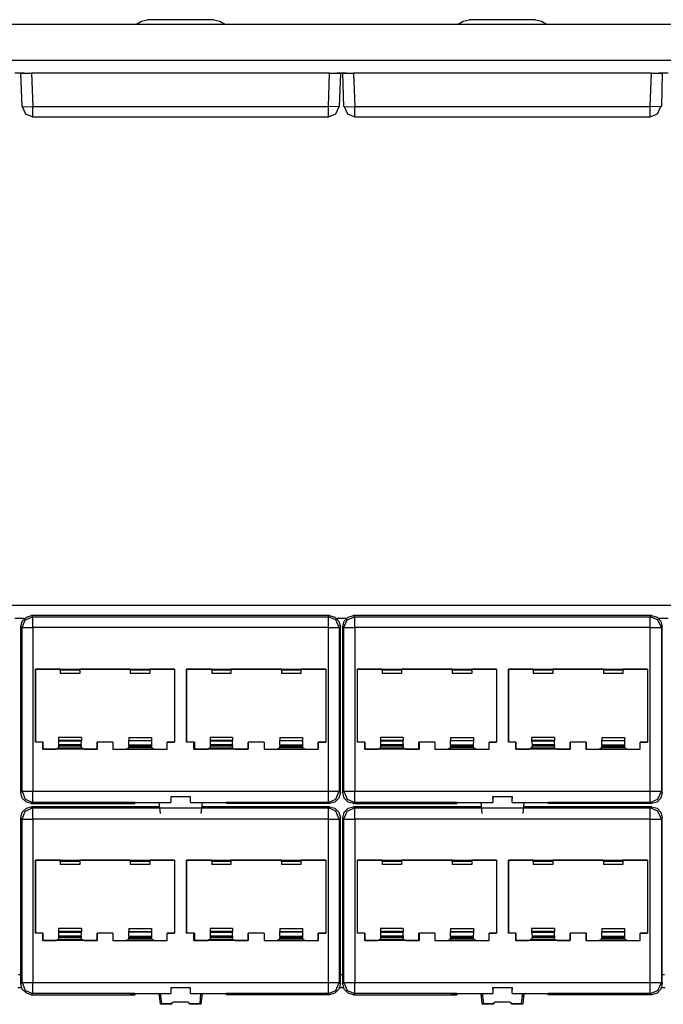
# Model space of a CAD drawing. Extents: x -6.2 to 12.8, y 0.7 to 9.6.
# Drawn here: x 3.3 to 9.1, y 0.7 to 9.6 of the extents above; entities that cross this region are included whole.
import ezdxf

# ---------------------------------------------------------------- set-up
doc = ezdxf.new("R2010")
doc.units = 0
doc.layers.add('7', color=7, linetype='CONTINUOUS')

msp = doc.modelspace()

# ---------------------------------------------------------------- linework, layer by layer
at = {"layer": '7'}
for p, q in [((11.8533, 9.5935), (-5.2766, 9.5935)), ((4.3927, 9.6211), (4.3415, 9.5896)), ((4.4478, 9.6329), (4.3927, 9.6211)), ((5.0502, 9.6368), (4.4478, 9.6368)), ((5.1053, 9.6211), (5.0502, 9.6329)), ((5.1565, 9.5896), (5.1053, 9.6211)), ((7.31, 9.6211), (7.2589, 9.5896)), ((7.3652, 9.6329), (7.31, 9.6211)), ((7.9675, 9.6368), (7.3652, 9.6368)), ((8.0226, 9.6211), (7.9675, 9.6329)), ((8.0738, 9.5896), (8.0226, 9.6211)), ((-5.4931, 9.2707), (12.0699, 9.2707)), ((3.3297, 9.1526), (3.2431, 9.1526)), ((3.31, 8.8494), (3.2982, 9.1526)), ((3.2982, 9.1526), (3.31, 9.1526)), ((3.31, 9.1526), (3.3494, 9.1526)), ((3.3494, 9.1526), (3.3967, 9.1526)), ((6.0974, 9.1526), (3.3967, 9.1526)), ((3.3967, 9.1526), (3.4085, 8.8494)), ((6.0896, 8.8494), (6.0974, 9.1526)), ((6.0974, 9.1526), (6.1486, 9.1526)), ((6.1486, 9.1526), (6.1841, 9.1526)), ((6.251, 9.1526), (6.1644, 9.1526)), ((6.1841, 9.1526), (6.1998, 9.1526)), ((6.1998, 9.1526), (6.188, 8.8494)), ((6.2274, 8.8494), (6.2195, 9.1526)), ((6.2195, 9.1526), (6.2313, 9.1526)), ((6.2313, 9.1526), (6.2667, 9.1526)), ((6.2667, 9.1526), (6.3179, 9.1526)), ((9.0187, 9.1526), (6.3179, 9.1526)), ((6.3179, 9.1526), (6.3297, 8.8494)), ((9.0069, 8.8494), (9.0187, 9.1526)), ((9.0187, 9.1526), (9.0699, 9.1526)), ((9.0699, 9.1526), (9.1053, 9.1526)), ((9.1722, 9.1526), (9.0856, 9.1526)), ((9.1053, 9.1526), (9.1171, 9.1526)), ((9.1171, 9.1526), (9.1093, 8.8494)), ((3.31, 8.8494), (3.3415, 8.7825)), ((3.31, 8.8494), (3.3376, 8.8455)), ((3.3376, 8.8455), (3.4085, 8.8494)), ((3.4085, 8.7785), (3.4085, 8.8494)), ((3.4085, 8.8494), (6.0896, 8.8494)), ((6.0896, 8.7785), (6.0896, 8.8494)), ((6.1565, 8.8455), (6.0896, 8.8494)), ((6.188, 8.8494), (6.1565, 8.8455)), ((6.1565, 8.7825), (6.188, 8.8494)), ((6.2274, 8.8494), (6.2589, 8.8455)), ((6.2313, 8.8494), (6.2628, 8.7825)), ((6.2589, 8.8455), (6.3297, 8.8494)), ((6.3297, 8.7785), (6.3297, 8.8494)), ((6.3297, 8.8494), (9.0069, 8.8494)), ((9.0069, 8.7785), (9.0069, 8.8494)), ((9.0778, 8.8455), (9.0069, 8.8494)), ((9.0738, 8.7825), (9.1053, 8.8494)), ((9.1093, 8.8494), (9.0778, 8.8455)), ((3.3415, 8.7825), (3.4085, 8.7549)), ((3.4085, 8.751), (3.4085, 8.7785)), ((6.0896, 8.7549), (6.1565, 8.7825)), ((6.0896, 8.751), (6.0896, 8.7785)), ((6.2628, 8.7825), (6.3297, 8.7549)), ((6.3297, 8.751), (6.3297, 8.7785)), ((9.0069, 8.7549), (9.0738, 8.7825)), ((9.0069, 8.751), (9.0069, 8.7785)), ((6.0896, 8.751), (3.4085, 8.751)), ((9.0069, 8.751), (6.3297, 8.751)), ((-5.4931, 4.3258), (12.0699, 4.3258)), ((3.3297, 4.2037), (3.2431, 4.2037)), ((3.31, 4.1801), (3.3494, 4.2156)), ((3.3376, 4.1919), (3.4085, 4.2195)), ((3.3494, 4.2156), (3.3967, 4.2313)), ((6.0974, 4.2313), (3.3967, 4.2313)), ((3.3967, 4.2313), (3.4085, 4.2195)), ((3.4085, 4.188), (3.4085, 4.2195)), ((3.4085, 4.2195), (6.0896, 4.2195)), ((6.0896, 4.2195), (6.0974, 4.2313)), ((6.0896, 4.188), (6.0896, 4.2195)), ((6.1565, 4.1919), (6.0896, 4.2195)), ((6.0974, 4.2313), (6.1486, 4.2156)), ((6.1486, 4.2156), (6.1841, 4.1801)), ((6.251, 4.2037), (6.1644, 4.2037)), ((6.2313, 4.1801), (6.2667, 4.2156)), ((6.2589, 4.1919), (6.3297, 4.2195)), ((6.2667, 4.2156), (6.3179, 4.2313)), ((9.0187, 4.2313), (6.3179, 4.2313)), ((6.3179, 4.2313), (6.3297, 4.2195)), ((6.3297, 4.188), (6.3297, 4.2195)), ((6.3297, 4.2195), (9.0069, 4.2195)), ((9.0069, 4.2195), (9.0187, 4.2313)), ((9.0069, 4.188), (9.0069, 4.2195)), ((9.0778, 4.1919), (9.0069, 4.2195)), ((9.0187, 4.2313), (9.0699, 4.2156)), ((9.0699, 4.2156), (9.1053, 4.1801)), ((9.1722, 4.2037), (9.0856, 4.2037)), ((3.2982, 4.1289), (3.31, 4.1801)), ((3.31, 4.1211), (3.2982, 4.1289)), ((3.2982, 2.625), (3.2982, 4.1289)), ((3.31, 4.1211), (3.3376, 4.1919)), ((3.31, 2.6368), (3.31, 4.1211)), ((3.31, 4.1211), (3.3376, 4.1211)), ((3.3376, 4.1211), (3.4085, 4.1211)), ((3.4085, 4.1211), (3.4085, 4.188)), ((6.0896, 4.1211), (3.4085, 4.1211)), ((3.4085, 4.1211), (3.4085, 2.6368)), ((6.0896, 4.1211), (6.0896, 4.188)), ((6.0896, 2.6368), (6.0896, 4.1211)), ((6.0896, 4.1211), (6.1565, 4.1211)), ((6.188, 4.1211), (6.1565, 4.1919)), ((6.1565, 4.1211), (6.188, 4.1211)), ((6.1841, 4.1801), (6.1998, 4.1289)), ((6.1998, 4.1289), (6.188, 4.1211)), ((6.188, 4.1211), (6.188, 2.6368)), ((6.1998, 2.625), (6.1998, 4.1289)), ((6.2195, 4.1289), (6.2313, 4.1801)), ((6.2274, 4.1211), (6.2195, 4.1289)), ((6.2195, 2.625), (6.2195, 4.1289)), ((6.2274, 4.1211), (6.2589, 4.1919)), ((6.2274, 2.6368), (6.2274, 4.1211)), ((6.2274, 4.1211), (6.2589, 4.1211)), ((6.2589, 4.1211), (6.3297, 4.1211)), ((6.3297, 4.1211), (6.3297, 4.188)), ((9.0069, 4.1211), (6.3297, 4.1211)), ((6.3297, 4.1211), (6.3297, 2.6368)), ((9.0069, 4.1211), (9.0069, 4.188)), ((9.0069, 2.6368), (9.0069, 4.1211)), ((9.0069, 4.1211), (9.0778, 4.1211)), ((9.1093, 4.1211), (9.0778, 4.1919)), ((9.0778, 4.1211), (9.1093, 4.1211)), ((9.1053, 4.1801), (9.1171, 4.1289)), ((9.1171, 4.1289), (9.1093, 4.1211)), ((9.1093, 4.1211), (9.1093, 2.6368)), ((9.1171, 2.625), (9.1171, 4.1289)), ((3.6565, 3.7431), (3.4321, 3.7431)), ((3.4321, 3.0817), (3.4321, 3.7431)), ((3.4321, 3.7431), (3.4321, 3.0817)), ((3.4321, 3.7431), (4.6919, 3.7431)), ((3.6565, 3.7431), (3.8337, 3.7431)), ((3.6565, 3.7392), (3.6565, 3.7431)), ((3.6565, 3.7352), (3.6565, 3.7392)), ((3.6565, 3.7352), (3.6565, 3.7037)), ((3.8337, 3.7352), (3.6565, 3.7352)), ((3.8337, 3.7037), (3.6565, 3.7037)), ((3.8337, 3.7431), (3.8337, 3.7392)), ((4.2904, 3.7431), (3.8337, 3.7431)), ((3.8337, 3.7392), (3.8337, 3.7352)), ((3.8337, 3.7352), (3.8337, 3.7037)), ((4.2904, 3.7431), (4.4675, 3.7431)), ((4.2904, 3.7392), (4.2904, 3.7431)), ((4.2904, 3.7352), (4.2904, 3.7392)), ((4.2904, 3.7352), (4.2904, 3.7037)), ((4.4675, 3.7352), (4.2904, 3.7352)), ((4.4675, 3.7037), (4.2904, 3.7037)), ((4.6919, 3.7431), (4.4675, 3.7431)), ((4.4675, 3.7431), (4.4675, 3.7392)), ((4.4675, 3.7392), (4.4675, 3.7352)), ((4.4675, 3.7352), (4.4675, 3.7037)), ((4.6919, 3.7431), (4.6919, 3.0817)), ((4.6919, 3.7431), (4.6919, 3.0817)), ((4.8022, 3.0817), (4.8022, 3.7431)), ((4.8022, 3.7431), (4.8022, 3.0817)), ((4.8022, 3.7431), (6.0659, 3.7431)), ((5.0305, 3.7431), (4.8022, 3.7431)), ((5.0305, 3.7431), (5.2037, 3.7431)), ((5.0305, 3.7392), (5.0305, 3.7431)), ((5.0305, 3.7352), (5.0305, 3.7392)), ((5.0305, 3.7352), (5.0305, 3.7037)), ((5.2037, 3.7352), (5.0305, 3.7352)), ((5.2037, 3.7037), (5.0305, 3.7037)), ((5.2037, 3.7431), (5.2037, 3.7392)), ((5.6644, 3.7431), (5.2037, 3.7431)), ((5.2037, 3.7392), (5.2037, 3.7352)), ((5.2037, 3.7352), (5.2037, 3.7037)), ((5.6644, 3.7431), (5.8376, 3.7431)), ((5.6644, 3.7392), (5.6644, 3.7431)), ((5.6644, 3.7352), (5.6644, 3.7392)), ((5.6644, 3.7352), (5.6644, 3.7037)), ((5.8376, 3.7352), (5.6644, 3.7352)), ((5.8376, 3.7037), (5.6644, 3.7037)), ((6.0659, 3.7431), (5.8376, 3.7431)), ((5.8376, 3.7431), (5.8376, 3.7392)), ((5.8376, 3.7392), (5.8376, 3.7352)), ((5.8376, 3.7352), (5.8376, 3.7037)), ((6.0659, 3.7431), (6.0659, 3.0817)), ((6.0659, 3.7431), (6.0659, 3.0817)), ((6.3494, 3.7431), (6.3494, 3.0817)), ((6.3494, 3.7431), (6.3533, 3.7431)), ((6.3494, 3.7431), (7.6132, 3.7431)), ((6.3533, 3.0817), (6.3533, 3.7431)), ((6.5778, 3.7431), (6.3533, 3.7431)), ((6.5778, 3.7431), (6.751, 3.7431)), ((6.5778, 3.7392), (6.5778, 3.7431)), ((6.5778, 3.7352), (6.5778, 3.7392)), ((6.5778, 3.7352), (6.5778, 3.7037)), ((6.751, 3.7352), (6.5778, 3.7352)), ((6.751, 3.7037), (6.5778, 3.7037)), ((6.751, 3.7431), (6.751, 3.7392)), ((7.2116, 3.7431), (6.751, 3.7431)), ((6.751, 3.7392), (6.751, 3.7352)), ((6.751, 3.7352), (6.751, 3.7037)), ((7.2116, 3.7431), (7.3888, 3.7431)), ((7.2116, 3.7392), (7.2116, 3.7431)), ((7.2116, 3.7352), (7.2116, 3.7392)), ((7.2116, 3.7352), (7.2116, 3.7037)), ((7.3888, 3.7352), (7.2116, 3.7352)), ((7.3888, 3.7037), (7.2116, 3.7037)), ((7.6132, 3.7431), (7.3888, 3.7431)), ((7.3888, 3.7431), (7.3888, 3.7392)), ((7.3888, 3.7392), (7.3888, 3.7352)), ((7.3888, 3.7352), (7.3888, 3.7037)), ((7.6132, 3.7431), (7.6132, 3.0817)), ((7.6132, 3.7431), (7.6132, 3.0817)), ((7.7234, 3.0817), (7.7234, 3.7431)), ((7.7234, 3.7431), (7.7234, 3.0817)), ((7.7234, 3.7431), (8.9833, 3.7431)), ((7.9478, 3.7431), (7.7234, 3.7431)), ((7.9478, 3.7431), (8.125, 3.7431)), ((7.9478, 3.7392), (7.9478, 3.7431)), ((7.9478, 3.7352), (7.9478, 3.7392)), ((7.9478, 3.7352), (7.9478, 3.7037)), ((8.125, 3.7352), (7.9478, 3.7352)), ((8.125, 3.7037), (7.9478, 3.7037)), ((8.125, 3.7431), (8.125, 3.7392)), ((8.5856, 3.7431), (8.125, 3.7431)), ((8.125, 3.7392), (8.125, 3.7352)), ((8.125, 3.7352), (8.125, 3.7037)), ((8.5856, 3.7431), (8.7589, 3.7431)), ((8.5856, 3.7392), (8.5856, 3.7431)), ((8.5856, 3.7352), (8.5856, 3.7392)), ((8.5856, 3.7352), (8.5856, 3.7037)), ((8.7589, 3.7352), (8.5856, 3.7352)), ((8.7589, 3.7037), (8.5856, 3.7037)), ((8.9833, 3.7431), (8.7589, 3.7431)), ((8.7589, 3.7431), (8.7589, 3.7392)), ((8.7589, 3.7392), (8.7589, 3.7352)), ((8.7589, 3.7352), (8.7589, 3.7037)), ((8.9833, 3.7431), (8.9833, 3.0817)), ((8.9833, 3.7431), (8.9833, 3.0817)), ((3.499, 3.0817), (3.4321, 3.0817)), ((3.499, 3.0817), (3.4321, 3.0817)), ((3.499, 3.0187), (3.499, 3.0817)), ((3.499, 3.0817), (3.499, 3.0187)), ((3.6407, 3.125), (3.6407, 3.0974)), ((3.8494, 3.125), (3.6407, 3.125)), ((3.6407, 3.0974), (3.6407, 3.0935)), ((3.8494, 3.0974), (3.6407, 3.0974)), ((3.6407, 3.0935), (3.6407, 3.0581)), ((3.6407, 3.0935), (3.8494, 3.0935)), ((3.6407, 3.0581), (3.6407, 3.0463)), ((3.8455, 3.0581), (3.6407, 3.0581)), ((3.6407, 3.0463), (3.6407, 3.0305)), ((3.8455, 3.0463), (3.6407, 3.0463)), ((3.8455, 3.0581), (3.8494, 3.0935)), ((3.8455, 3.0581), (3.8455, 3.0463)), ((3.8494, 3.0305), (3.8455, 3.0463)), ((3.8494, 3.125), (3.8494, 3.0974)), ((3.8494, 3.0935), (3.8494, 3.0974)), ((3.9911, 3.0187), (3.9911, 3.0817)), ((4.1329, 3.0817), (3.9911, 3.0817)), ((4.1329, 3.0817), (3.9911, 3.0817)), ((3.9911, 3.0817), (3.9911, 3.0187)), ((4.1329, 3.0817), (4.1329, 3.0187)), ((4.1329, 3.0817), (4.1329, 3.0187)), ((4.2785, 3.125), (4.2785, 3.0974)), ((4.2785, 3.125), (4.4833, 3.125)), ((4.2785, 3.0974), (4.4833, 3.0974)), ((4.2785, 3.0935), (4.2785, 3.0974)), ((4.4833, 3.0935), (4.2785, 3.0935)), ((4.2785, 3.0581), (4.2785, 3.0935)), ((4.2785, 3.0581), (4.2785, 3.0463)), ((4.2785, 3.0581), (4.4833, 3.0581)), ((4.2785, 3.0305), (4.2785, 3.0463)), ((4.2785, 3.0463), (4.4833, 3.0463)), ((4.4833, 3.125), (4.4833, 3.0974)), ((4.4833, 3.0974), (4.4833, 3.0935)), ((4.4833, 3.0935), (4.4833, 3.0581)), ((4.4833, 3.0581), (4.4833, 3.0463)), ((4.4833, 3.0463), (4.4833, 3.0305)), ((4.625, 3.0187), (4.625, 3.0817)), ((4.6919, 3.0817), (4.625, 3.0817)), ((4.625, 3.0817), (4.6919, 3.0817)), ((4.625, 3.0187), (4.625, 3.0817)), ((4.873, 3.0817), (4.8022, 3.0817)), ((4.8691, 3.0817), (4.8022, 3.0817)), ((4.8691, 3.0817), (4.873, 3.0817)), ((4.8691, 3.0187), (4.8691, 3.0817)), ((4.873, 3.0817), (4.873, 3.0187)), ((5.0148, 3.125), (5.0148, 3.0974)), ((5.2195, 3.125), (5.0148, 3.125)), ((5.0148, 3.0974), (5.0148, 3.0935)), ((5.2195, 3.0974), (5.0148, 3.0974)), ((5.0148, 3.0935), (5.0148, 3.0581)), ((5.0148, 3.0935), (5.2195, 3.0935)), ((5.0148, 3.0581), (5.0148, 3.0463)), ((5.2195, 3.0581), (5.0148, 3.0581)), ((5.0148, 3.0463), (5.0148, 3.0305)), ((5.2195, 3.0463), (5.0148, 3.0463)), ((5.2195, 3.125), (5.2195, 3.0974)), ((5.2195, 3.0935), (5.2195, 3.0974)), ((5.2195, 3.0581), (5.2195, 3.0935)), ((5.2195, 3.0581), (5.2195, 3.0463)), ((5.2195, 3.0305), (5.2195, 3.0463)), ((5.3612, 3.0187), (5.3612, 3.0817)), ((5.5069, 3.0817), (5.3612, 3.0817)), ((5.5069, 3.0817), (5.3612, 3.0817)), ((5.3612, 3.0817), (5.3612, 3.0187)), ((5.5069, 3.0817), (5.5069, 3.0187)), ((5.5069, 3.0817), (5.5069, 3.0187)), ((5.6486, 3.125), (5.6486, 3.0974)), ((5.6486, 3.125), (5.8533, 3.125)), ((5.6486, 3.0974), (5.8533, 3.0974)), ((5.6486, 3.0935), (5.6486, 3.0974)), ((5.8533, 3.0935), (5.6486, 3.0935)), ((5.6486, 3.0581), (5.6486, 3.0935)), ((5.6486, 3.0581), (5.6486, 3.0463)), ((5.6486, 3.0581), (5.8533, 3.0581)), ((5.6486, 3.0305), (5.6486, 3.0463)), ((5.6486, 3.0463), (5.8533, 3.0463)), ((5.8533, 3.125), (5.8533, 3.0974)), ((5.8533, 3.0974), (5.8533, 3.0935)), ((5.8533, 3.0935), (5.8533, 3.0581)), ((5.8533, 3.0581), (5.8533, 3.0463)), ((5.8533, 3.0463), (5.8533, 3.0305)), ((5.9951, 3.0187), (5.9951, 3.0817)), ((6.0659, 3.0817), (5.9951, 3.0817)), ((5.999, 3.0817), (5.9951, 3.0817)), ((5.999, 3.0817), (6.0659, 3.0817)), ((5.999, 3.0187), (5.999, 3.0817)), ((6.3533, 3.0817), (6.3494, 3.0817)), ((6.4203, 3.0817), (6.3494, 3.0817)), ((6.4203, 3.0817), (6.3533, 3.0817)), ((6.4203, 3.0187), (6.4203, 3.0817)), ((6.4203, 3.0817), (6.4203, 3.0187)), ((6.562, 3.125), (6.562, 3.0974)), ((6.7667, 3.125), (6.562, 3.125)), ((6.562, 3.0974), (6.562, 3.0935)), ((6.7667, 3.0974), (6.562, 3.0974)), ((6.562, 3.0935), (6.562, 3.0581)), ((6.562, 3.0935), (6.7667, 3.0935)), ((6.562, 3.0581), (6.562, 3.0463)), ((6.7667, 3.0581), (6.562, 3.0581)), ((6.562, 3.0463), (6.562, 3.0305)), ((6.7667, 3.0463), (6.562, 3.0463)), ((6.7667, 3.125), (6.7667, 3.0974)), ((6.7667, 3.0935), (6.7667, 3.0974)), ((6.7667, 3.0581), (6.7667, 3.0935)), ((6.7667, 3.0581), (6.7667, 3.0463)), ((6.7667, 3.0305), (6.7667, 3.0463)), ((6.9085, 3.0187), (6.9085, 3.0817)), ((7.0541, 3.0817), (6.9085, 3.0817)), ((6.9124, 3.0817), (6.9085, 3.0817)), ((7.0541, 3.0817), (6.9124, 3.0817)), ((6.9124, 3.0817), (6.9124, 3.0187)), ((7.0541, 3.0817), (7.0541, 3.0187)), ((7.0541, 3.0817), (7.0541, 3.0187)), ((7.1959, 3.125), (7.1959, 3.0974)), ((7.1959, 3.125), (7.4045, 3.125)), ((7.1959, 3.0974), (7.4045, 3.0974)), ((7.1959, 3.0935), (7.1959, 3.0974)), ((7.4045, 3.0935), (7.1959, 3.0935)), ((7.1959, 3.0581), (7.1959, 3.0935)), ((7.1959, 3.0581), (7.1959, 3.0463)), ((7.1959, 3.0581), (7.4006, 3.0581)), ((7.1959, 3.0305), (7.1959, 3.0463)), ((7.1959, 3.0463), (7.4006, 3.0463)), ((7.4045, 3.0935), (7.4006, 3.0581)), ((7.4006, 3.0581), (7.4006, 3.0463)), ((7.4006, 3.0463), (7.4045, 3.0305)), ((7.4045, 3.125), (7.4045, 3.0974)), ((7.4045, 3.0974), (7.4045, 3.0935)), ((7.5463, 3.0187), (7.5463, 3.0817)), ((7.6132, 3.0817), (7.5463, 3.0817)), ((7.5463, 3.0817), (7.6132, 3.0817)), ((7.5463, 3.0187), (7.5463, 3.0817)), ((7.7904, 3.0817), (7.7234, 3.0817)), ((7.7904, 3.0817), (7.7234, 3.0817)), ((7.7904, 3.0817), (7.7904, 3.0187)), ((7.7904, 3.0187), (7.7904, 3.0817)), ((7.9321, 3.125), (7.9321, 3.0974)), ((8.1407, 3.125), (7.9321, 3.125)), ((7.9321, 3.0974), (7.9321, 3.0935)), ((8.1407, 3.0974), (7.9321, 3.0974)), ((7.9321, 3.0935), (7.936, 3.0581)), ((7.9321, 3.0935), (8.1407, 3.0935)), ((7.936, 3.0463), (7.9321, 3.0305)), ((7.936, 3.0581), (7.936, 3.0463)), ((8.1407, 3.0581), (7.936, 3.0581)), ((8.1407, 3.0463), (7.936, 3.0463)), ((8.1407, 3.125), (8.1407, 3.0974)), ((8.1407, 3.0935), (8.1407, 3.0974)), ((8.1407, 3.0581), (8.1407, 3.0935)), ((8.1407, 3.0581), (8.1407, 3.0463)), ((8.1407, 3.0305), (8.1407, 3.0463)), ((8.2825, 3.0187), (8.2825, 3.0817)), ((8.4281, 3.0817), (8.2825, 3.0817)), ((8.4242, 3.0817), (8.2825, 3.0817)), ((8.2825, 3.0817), (8.2825, 3.0187)), ((8.4242, 3.0817), (8.4242, 3.0187)), ((8.4242, 3.0817), (8.4281, 3.0817)), ((8.4281, 3.0817), (8.4281, 3.0187)), ((8.5699, 3.125), (8.5699, 3.0974)), ((8.5699, 3.125), (8.7746, 3.125)), ((8.5699, 3.0974), (8.7746, 3.0974)), ((8.5699, 3.0935), (8.5699, 3.0974)), ((8.7746, 3.0935), (8.5699, 3.0935)), ((8.5699, 3.0581), (8.5699, 3.0935)), ((8.5699, 3.0581), (8.5699, 3.0463)), ((8.5699, 3.0581), (8.7746, 3.0581)), ((8.5699, 3.0305), (8.5699, 3.0463)), ((8.5699, 3.0463), (8.7746, 3.0463)), ((8.7746, 3.125), (8.7746, 3.0974)), ((8.7746, 3.0974), (8.7746, 3.0935)), ((8.7746, 3.0935), (8.7746, 3.0581)), ((8.7746, 3.0581), (8.7746, 3.0463)), ((8.7746, 3.0463), (8.7746, 3.0305)), ((8.9163, 3.0187), (8.9163, 3.0817)), ((8.9833, 3.0817), (8.9163, 3.0817)), ((8.9163, 3.0817), (8.9833, 3.0817)), ((8.9163, 3.0187), (8.9163, 3.0817)), ((3.9911, 3.0187), (3.499, 3.0187)), ((3.499, 3.0187), (3.6171, 3.0187)), ((3.6407, 3.0305), (3.6171, 3.0187)), ((3.6407, 3.0305), (3.8494, 3.0305)), ((3.873, 3.0187), (3.8494, 3.0305)), ((3.873, 3.0187), (3.9911, 3.0187)), ((4.1329, 3.0187), (4.251, 3.0187)), ((4.1329, 3.0187), (4.625, 3.0187)), ((4.251, 3.0187), (4.2785, 3.0305)), ((4.4833, 3.0305), (4.2785, 3.0305)), ((4.5069, 3.0187), (4.4833, 3.0305)), ((4.5069, 3.0187), (4.625, 3.0187)), ((4.8691, 3.0187), (4.873, 3.0187)), ((5.3612, 3.0187), (4.8691, 3.0187)), ((4.873, 3.0187), (4.9911, 3.0187)), ((5.0148, 3.0305), (4.9911, 3.0187)), ((5.0148, 3.0305), (5.2195, 3.0305)), ((5.2195, 3.0305), (5.2431, 3.0187)), ((5.2431, 3.0187), (5.3612, 3.0187)), ((5.5069, 3.0187), (5.999, 3.0187)), ((5.5069, 3.0187), (5.625, 3.0187)), ((5.6486, 3.0305), (5.625, 3.0187)), ((5.8533, 3.0305), (5.6486, 3.0305)), ((5.877, 3.0187), (5.8533, 3.0305)), ((5.877, 3.0187), (5.9951, 3.0187)), ((5.999, 3.0187), (5.9951, 3.0187)), ((6.9124, 3.0187), (6.4203, 3.0187)), ((6.4203, 3.0187), (6.5384, 3.0187)), ((6.562, 3.0305), (6.5384, 3.0187)), ((6.562, 3.0305), (6.7667, 3.0305)), ((6.7904, 3.0187), (6.7667, 3.0305)), ((6.7904, 3.0187), (6.9085, 3.0187)), ((6.9085, 3.0187), (6.9124, 3.0187)), ((7.0541, 3.0187), (7.1722, 3.0187)), ((7.0541, 3.0187), (7.5463, 3.0187)), ((7.1722, 3.0187), (7.1959, 3.0305)), ((7.4045, 3.0305), (7.1959, 3.0305)), ((7.4281, 3.0187), (7.4045, 3.0305)), ((7.4281, 3.0187), (7.5463, 3.0187)), ((7.7904, 3.0187), (7.9085, 3.0187)), ((8.2825, 3.0187), (7.7904, 3.0187)), ((7.9321, 3.0305), (7.9085, 3.0187)), ((7.9321, 3.0305), (8.1407, 3.0305)), ((8.1407, 3.0305), (8.1644, 3.0187)), ((8.1644, 3.0187), (8.2825, 3.0187)), ((8.4281, 3.0187), (8.4242, 3.0187)), ((8.4242, 3.0187), (8.9163, 3.0187)), ((8.4281, 3.0187), (8.5463, 3.0187)), ((8.5699, 3.0305), (8.5463, 3.0187)), ((8.7746, 3.0305), (8.5699, 3.0305)), ((8.7982, 3.0187), (8.7746, 3.0305)), ((8.7982, 3.0187), (8.9163, 3.0187)), ((3.2982, 2.625), (3.31, 2.6368)), ((3.31, 2.5738), (3.2982, 2.625)), ((3.31, 2.6368), (3.3376, 2.5659)), ((3.31, 2.6368), (3.3376, 2.6368)), ((3.3376, 2.6368), (3.4085, 2.6368)), ((3.4085, 2.6368), (6.0896, 2.6368)), ((3.4085, 2.5659), (3.4085, 2.6368)), ((6.0896, 2.5659), (6.0896, 2.6368)), ((6.0896, 2.6368), (6.1565, 2.6368)), ((6.1565, 2.5659), (6.188, 2.6368)), ((6.1565, 2.6368), (6.188, 2.6368)), ((6.1998, 2.625), (6.1841, 2.5738)), ((6.188, 2.6368), (6.1998, 2.625)), ((6.2195, 2.625), (6.2274, 2.6368)), ((6.2313, 2.5738), (6.2195, 2.625)), ((6.2274, 2.6368), (6.2589, 2.5659)), ((6.2274, 2.6368), (6.2589, 2.6368)), ((6.2589, 2.6368), (6.3297, 2.6368)), ((6.3297, 2.6368), (9.0069, 2.6368)), ((6.3297, 2.5659), (6.3297, 2.6368)), ((9.0069, 2.5659), (9.0069, 2.6368)), ((9.0069, 2.6368), (9.0778, 2.6368)), ((9.0778, 2.5659), (9.1093, 2.6368)), ((9.0778, 2.6368), (9.1093, 2.6368)), ((9.1171, 2.625), (9.1053, 2.5738)), ((9.1093, 2.6368), (9.1171, 2.625)), ((3.3494, 2.5384), (3.31, 2.5738)), ((3.3376, 2.5659), (3.4085, 2.5344)), ((3.3967, 2.5266), (3.3494, 2.5384)), ((3.4085, 2.5344), (3.3967, 2.5266)), ((3.3967, 2.5266), (4.3337, 2.5266)), ((3.4085, 2.5344), (3.4085, 2.5659)), ((4.2864, 2.5344), (3.4085, 2.5344)), ((4.3337, 2.5344), (4.2864, 2.5344)), ((4.2864, 2.5344), (4.3337, 2.5344)), ((4.3337, 2.5344), (4.6604, 2.5344)), ((4.3337, 2.5344), (4.3337, 2.5266)), ((4.5659, 2.436), (4.5541, 2.5344)), ((4.8376, 2.5856), (4.6604, 2.5856)), ((4.6604, 2.5856), (4.6604, 2.5502)), ((4.8376, 2.5856), (4.6604, 2.5856)), ((4.6604, 2.5856), (4.6604, 2.5344)), ((4.6604, 2.5502), (4.6604, 2.5344)), ((4.8376, 2.5502), (4.8376, 2.5856)), ((4.8376, 2.5344), (4.8376, 2.5856)), ((4.8376, 2.5344), (4.8376, 2.5502)), ((4.8376, 2.5344), (5.1604, 2.5344)), ((4.9439, 2.5344), (4.9321, 2.436)), ((5.2116, 2.5344), (5.1604, 2.5344)), ((5.1644, 2.5266), (5.1604, 2.5344)), ((5.1604, 2.5344), (5.2116, 2.5344)), ((6.0974, 2.5266), (5.1644, 2.5266)), ((6.0896, 2.5344), (5.2116, 2.5344)), ((6.0896, 2.5344), (6.1565, 2.5659)), ((6.0896, 2.5344), (6.0896, 2.5659)), ((6.0974, 2.5266), (6.0896, 2.5344)), ((6.1486, 2.5384), (6.0974, 2.5266)), ((6.1841, 2.5738), (6.1486, 2.5384)), ((6.2667, 2.5384), (6.2313, 2.5738)), ((6.2589, 2.5659), (6.3297, 2.5344)), ((6.3179, 2.5266), (6.2667, 2.5384)), ((6.3297, 2.5344), (6.3179, 2.5266)), ((6.3179, 2.5266), (7.2549, 2.5266)), ((6.3297, 2.5344), (6.3297, 2.5659)), ((7.2077, 2.5344), (6.3297, 2.5344)), ((7.2549, 2.5344), (7.2037, 2.5344)), ((7.2077, 2.5344), (7.2037, 2.5344)), ((7.2037, 2.5344), (7.2549, 2.5344)), ((7.2549, 2.5344), (7.5817, 2.5344)), ((7.2549, 2.5344), (7.2549, 2.5266)), ((7.4833, 2.436), (7.4754, 2.5344)), ((7.7589, 2.5856), (7.5778, 2.5856)), ((7.5817, 2.5856), (7.5778, 2.5856)), ((7.5778, 2.5856), (7.5817, 2.5502)), ((7.5817, 2.5856), (7.5817, 2.5344)), ((7.7549, 2.5856), (7.5817, 2.5856)), ((7.5817, 2.5502), (7.5817, 2.5344)), ((7.7549, 2.5856), (7.7589, 2.5856)), ((7.7549, 2.5502), (7.7589, 2.5856)), ((7.7549, 2.5344), (7.7549, 2.5856)), ((7.7549, 2.5344), (7.7549, 2.5502)), ((7.7549, 2.5344), (8.0817, 2.5344)), ((7.8612, 2.5344), (7.8533, 2.436)), ((8.1289, 2.5344), (8.0817, 2.5344)), ((8.0817, 2.5266), (8.0817, 2.5344)), ((8.0817, 2.5344), (8.1289, 2.5344)), ((9.0187, 2.5266), (8.0817, 2.5266)), ((9.0069, 2.5344), (8.1289, 2.5344)), ((9.0069, 2.5344), (9.0778, 2.5659)), ((9.0069, 2.5344), (9.0069, 2.5659)), ((9.0187, 2.5266), (9.0069, 2.5344)), ((9.0699, 2.5384), (9.0187, 2.5266)), ((9.1053, 2.5738), (9.0699, 2.5384)), ((3.2982, 2.3967), (3.31, 2.4478)), ((3.31, 2.4478), (3.3494, 2.4833)), ((3.31, 2.3848), (3.3376, 2.4557)), ((3.3376, 2.4557), (3.4085, 2.4872)), ((3.3494, 2.4833), (3.3967, 2.4951)), ((4.5581, 2.4951), (3.3967, 2.4951)), ((3.3967, 2.4951), (3.4085, 2.4872)), ((3.4085, 2.4557), (3.4085, 2.4872)), ((3.4085, 2.4872), (6.0896, 2.4872)), ((3.4085, 2.3848), (3.4085, 2.4557)), ((6.0974, 2.4951), (4.94, 2.4951)), ((6.0896, 2.4872), (6.0974, 2.4951)), ((6.0896, 2.4557), (6.0896, 2.4872)), ((6.1565, 2.4557), (6.0896, 2.4872)), ((6.0896, 2.3848), (6.0896, 2.4557)), ((6.0974, 2.4951), (6.1486, 2.4833)), ((6.1486, 2.4833), (6.1841, 2.4478)), ((6.188, 2.3848), (6.1565, 2.4557)), ((6.1841, 2.4478), (6.1998, 2.3967)), ((6.2195, 2.3967), (6.2313, 2.4478)), ((6.2274, 2.3848), (6.2589, 2.4557)), ((6.2313, 2.4478), (6.2667, 2.4833)), ((6.2589, 2.4557), (6.3297, 2.4872)), ((6.2667, 2.4833), (6.3179, 2.4951)), ((7.4793, 2.4951), (6.3179, 2.4951)), ((6.3179, 2.4951), (6.3297, 2.4872)), ((6.3297, 2.4557), (6.3297, 2.4872)), ((6.3297, 2.4872), (9.0069, 2.4872)), ((6.3297, 2.3848), (6.3297, 2.4557)), ((9.0187, 2.4951), (7.8573, 2.4951)), ((9.0069, 2.4872), (9.0187, 2.4951)), ((9.0069, 2.4557), (9.0069, 2.4872)), ((9.0778, 2.4557), (9.0069, 2.4872)), ((9.0069, 2.3848), (9.0069, 2.4557)), ((9.0187, 2.4951), (9.0699, 2.4833)), ((9.0699, 2.4833), (9.1053, 2.4478)), ((9.1093, 2.3848), (9.0778, 2.4557)), ((9.1053, 2.4478), (9.1171, 2.3967)), ((3.31, 2.3848), (3.2982, 2.3967)), ((3.2982, 0.8927), (3.2982, 2.3967)), ((3.31, 0.9006), (3.31, 2.3848)), ((3.31, 2.3848), (3.3376, 2.3848)), ((3.3376, 2.3848), (3.4085, 2.3848)), ((6.0896, 2.3848), (3.4085, 2.3848)), ((3.4085, 2.3848), (3.4085, 0.9006)), ((6.0896, 0.9006), (6.0896, 2.3848)), ((6.0896, 2.3848), (6.1565, 2.3848)), ((6.1565, 2.3848), (6.188, 2.3848)), ((6.1998, 2.3967), (6.188, 2.3848)), ((6.188, 2.3848), (6.188, 0.9006)), ((6.1998, 0.8927), (6.1998, 2.3967)), ((6.2274, 2.3848), (6.2195, 2.3967)), ((6.2195, 0.8927), (6.2195, 2.3967)), ((6.2274, 0.9006), (6.2274, 2.3848)), ((6.2274, 2.3848), (6.2589, 2.3848)), ((6.2589, 2.3848), (6.3297, 2.3848)), ((9.0069, 2.3848), (6.3297, 2.3848)), ((6.3297, 2.3848), (6.3297, 0.9006)), ((9.0069, 0.9006), (9.0069, 2.3848)), ((9.0069, 2.3848), (9.0778, 2.3848)), ((9.0778, 2.3848), (9.1093, 2.3848)), ((9.1171, 2.3967), (9.1093, 2.3848)), ((9.1093, 2.3848), (9.1093, 0.9006)), ((9.1171, 0.8927), (9.1171, 2.3967)), ((3.4321, 1.3494), (3.4321, 2.0108)), ((3.4321, 2.0108), (3.4321, 1.3494)), ((3.4321, 2.0108), (4.6919, 2.0108)), ((3.6565, 2.0108), (3.4321, 2.0108)), ((3.6565, 2.0108), (3.8337, 2.0108)), ((3.6565, 2.0069), (3.6565, 2.0108)), ((3.6565, 1.999), (3.6565, 2.0069)), ((3.6565, 1.999), (3.6565, 1.9715)), ((3.8337, 1.999), (3.6565, 1.999)), ((3.8337, 1.9715), (3.6565, 1.9715)), ((3.8337, 2.0108), (3.8337, 2.0069)), ((4.2904, 2.0108), (3.8337, 2.0108)), ((3.8337, 2.0069), (3.8337, 1.999)), ((3.8337, 1.999), (3.8337, 1.9715)), ((4.2904, 2.0108), (4.4675, 2.0108)), ((4.2904, 2.0069), (4.2904, 2.0108)), ((4.2904, 1.999), (4.2904, 2.0069)), ((4.2904, 1.999), (4.2904, 1.9715)), ((4.4675, 1.999), (4.2904, 1.999)), ((4.4675, 1.9715), (4.2904, 1.9715)), ((4.6919, 2.0108), (4.4675, 2.0108)), ((4.4675, 2.0108), (4.4675, 2.0069)), ((4.4675, 2.0069), (4.4675, 1.999)), ((4.4675, 1.999), (4.4675, 1.9715)), ((4.6919, 2.0108), (4.6919, 1.3494)), ((4.6919, 2.0108), (4.6919, 1.3494)), ((4.8022, 1.3494), (4.8022, 2.0108)), ((4.8022, 2.0108), (4.8022, 1.3494)), ((4.8022, 2.0108), (6.0659, 2.0108)), ((5.0305, 2.0108), (4.8022, 2.0108)), ((5.0305, 2.0108), (5.2037, 2.0108)), ((5.0305, 2.0069), (5.0305, 2.0108)), ((5.0305, 1.999), (5.0305, 2.0069)), ((5.0305, 1.999), (5.0305, 1.9715)), ((5.2037, 1.999), (5.0305, 1.999)), ((5.2037, 1.9715), (5.0305, 1.9715)), ((5.2037, 2.0108), (5.2037, 2.0069)), ((5.6644, 2.0108), (5.2037, 2.0108)), ((5.2037, 2.0069), (5.2037, 1.999)), ((5.2037, 1.999), (5.2037, 1.9715)), ((5.6644, 2.0108), (5.8376, 2.0108)), ((5.6644, 2.0069), (5.6644, 2.0108)), ((5.6644, 1.999), (5.6644, 2.0069)), ((5.6644, 1.999), (5.6644, 1.9715)), ((5.8376, 1.999), (5.6644, 1.999)), ((5.8376, 1.9715), (5.6644, 1.9715)), ((6.0659, 2.0108), (5.8376, 2.0108)), ((5.8376, 2.0108), (5.8376, 2.0069)), ((5.8376, 2.0069), (5.8376, 1.999)), ((5.8376, 1.999), (5.8376, 1.9715)), ((6.0659, 2.0108), (6.0659, 1.3494)), ((6.0659, 2.0108), (6.0659, 1.3494)), ((6.3494, 2.0108), (6.3494, 1.3494)), ((6.3494, 2.0108), (6.3533, 2.0108)), ((6.3494, 2.0108), (7.6132, 2.0108)), ((6.3533, 1.3494), (6.3533, 2.0108)), ((6.5778, 2.0108), (6.3533, 2.0108)), ((6.5778, 2.0108), (6.751, 2.0108)), ((6.5778, 2.0069), (6.5778, 2.0108)), ((6.5778, 1.999), (6.5778, 2.0069)), ((6.5778, 1.999), (6.5778, 1.9715)), ((6.751, 1.999), (6.5778, 1.999)), ((6.751, 1.9715), (6.5778, 1.9715)), ((6.751, 2.0108), (6.751, 2.0069)), ((7.2116, 2.0108), (6.751, 2.0108)), ((6.751, 2.0069), (6.751, 1.999)), ((6.751, 1.999), (6.751, 1.9715)), ((7.2116, 2.0108), (7.3888, 2.0108)), ((7.2116, 2.0069), (7.2116, 2.0108)), ((7.2116, 1.999), (7.2116, 2.0069)), ((7.2116, 1.999), (7.2116, 1.9715)), ((7.3888, 1.999), (7.2116, 1.999)), ((7.3888, 1.9715), (7.2116, 1.9715)), ((7.6132, 2.0108), (7.3888, 2.0108)), ((7.3888, 2.0108), (7.3888, 2.0069)), ((7.3888, 2.0069), (7.3888, 1.999)), ((7.3888, 1.999), (7.3888, 1.9715)), ((7.6132, 2.0108), (7.6132, 1.3494)), ((7.6132, 2.0108), (7.6132, 1.3494)), ((7.7234, 1.3494), (7.7234, 2.0108)), ((7.7234, 2.0108), (7.7234, 1.3494)), ((7.7234, 2.0108), (8.9833, 2.0108)), ((7.9478, 2.0108), (7.7234, 2.0108)), ((7.9478, 2.0108), (8.125, 2.0108)), ((7.9478, 2.0069), (7.9478, 2.0108)), ((7.9478, 1.999), (7.9478, 2.0069)), ((7.9478, 1.999), (7.9478, 1.9715)), ((8.125, 1.999), (7.9478, 1.999)), ((8.125, 1.9715), (7.9478, 1.9715)), ((8.125, 2.0108), (8.125, 2.0069)), ((8.5856, 2.0108), (8.125, 2.0108)), ((8.125, 2.0069), (8.125, 1.999)), ((8.125, 1.999), (8.125, 1.9715)), ((8.5856, 2.0108), (8.7589, 2.0108)), ((8.5856, 2.0069), (8.5856, 2.0108)), ((8.5856, 1.999), (8.5856, 2.0069)), ((8.5856, 1.999), (8.5856, 1.9715)), ((8.7589, 1.999), (8.5856, 1.999)), ((8.7589, 1.9715), (8.5856, 1.9715)), ((8.9833, 2.0108), (8.7589, 2.0108)), ((8.7589, 2.0108), (8.7589, 2.0069)), ((8.7589, 2.0069), (8.7589, 1.999)), ((8.7589, 1.999), (8.7589, 1.9715)), ((8.9833, 2.0108), (8.9833, 1.3494)), ((8.9833, 2.0108), (8.9833, 1.3494)), ((3.499, 1.3494), (3.4321, 1.3494)), ((3.499, 1.3494), (3.4321, 1.3494)), ((3.499, 1.2825), (3.499, 1.3494)), ((3.499, 1.3494), (3.499, 1.2825)), ((3.6407, 1.3927), (3.6407, 1.3652)), ((3.8494, 1.3927), (3.6407, 1.3927)), ((3.6407, 1.3652), (3.6407, 1.3573)), ((3.8494, 1.3652), (3.6407, 1.3652)), ((3.6407, 1.3573), (3.6407, 1.3219)), ((3.6407, 1.3573), (3.8494, 1.3573)), ((3.8455, 1.3219), (3.8494, 1.3573)), ((3.8494, 1.3927), (3.8494, 1.3652)), ((3.8494, 1.3573), (3.8494, 1.3652)), ((3.9911, 1.2825), (3.9911, 1.3494)), ((4.1329, 1.3494), (3.9911, 1.3494)), ((4.1329, 1.3494), (3.9911, 1.3494)), ((3.9911, 1.3494), (3.9911, 1.2825)), ((4.1329, 1.3494), (4.1329, 1.2825)), ((4.1329, 1.3494), (4.1329, 1.2825)), ((4.2785, 1.3927), (4.2785, 1.3652)), ((4.2785, 1.3927), (4.4833, 1.3927)), ((4.2785, 1.3652), (4.4833, 1.3652)), ((4.2785, 1.3573), (4.2785, 1.3652)), ((4.4833, 1.3573), (4.2785, 1.3573)), ((4.2785, 1.3219), (4.2785, 1.3573)), ((4.4833, 1.3927), (4.4833, 1.3652)), ((4.4833, 1.3652), (4.4833, 1.3573)), ((4.4833, 1.3573), (4.4833, 1.3219)), ((4.625, 1.2825), (4.625, 1.3494)), ((4.6919, 1.3494), (4.625, 1.3494)), ((4.625, 1.3494), (4.6919, 1.3494)), ((4.625, 1.2825), (4.625, 1.3494)), ((4.873, 1.3494), (4.8022, 1.3494)), ((4.8691, 1.3494), (4.8022, 1.3494)), ((4.8691, 1.3494), (4.873, 1.3494)), ((4.8691, 1.2825), (4.8691, 1.3494)), ((4.873, 1.3494), (4.873, 1.2825)), ((5.0148, 1.3927), (5.0148, 1.3652)), ((5.2195, 1.3927), (5.0148, 1.3927)), ((5.0148, 1.3652), (5.0148, 1.3573)), ((5.2195, 1.3652), (5.0148, 1.3652)), ((5.0148, 1.3573), (5.0148, 1.3219)), ((5.0148, 1.3573), (5.2195, 1.3573)), ((5.2195, 1.3927), (5.2195, 1.3652)), ((5.2195, 1.3573), (5.2195, 1.3652)), ((5.2195, 1.3219), (5.2195, 1.3573)), ((5.3612, 1.2825), (5.3612, 1.3494)), ((5.5069, 1.3494), (5.3612, 1.3494)), ((5.5069, 1.3494), (5.3612, 1.3494)), ((5.3612, 1.3494), (5.3612, 1.2825)), ((5.5069, 1.3494), (5.5069, 1.2825)), ((5.5069, 1.3494), (5.5069, 1.2825)), ((5.6486, 1.3927), (5.6486, 1.3652)), ((5.6486, 1.3927), (5.8533, 1.3927)), ((5.6486, 1.3652), (5.8533, 1.3652)), ((5.6486, 1.3573), (5.6486, 1.3652)), ((5.8533, 1.3573), (5.6486, 1.3573)), ((5.6486, 1.3219), (5.6486, 1.3573)), ((5.8533, 1.3927), (5.8533, 1.3652)), ((5.8533, 1.3652), (5.8533, 1.3573)), ((5.8533, 1.3573), (5.8533, 1.3219)), ((5.9951, 1.2825), (5.9951, 1.3494)), ((6.0659, 1.3494), (5.9951, 1.3494)), ((5.999, 1.3494), (5.9951, 1.3494)), ((5.999, 1.3494), (6.0659, 1.3494)), ((5.999, 1.2825), (5.999, 1.3494)), ((6.3533, 1.3494), (6.3494, 1.3494)), ((6.4203, 1.3494), (6.3494, 1.3494)), ((6.4203, 1.3494), (6.3533, 1.3494)), ((6.4203, 1.2825), (6.4203, 1.3494)), ((6.4203, 1.3494), (6.4203, 1.2825)), ((6.562, 1.3927), (6.562, 1.3652)), ((6.7667, 1.3927), (6.562, 1.3927)), ((6.562, 1.3652), (6.562, 1.3573)), ((6.7667, 1.3652), (6.562, 1.3652)), ((6.562, 1.3573), (6.562, 1.3219)), ((6.562, 1.3573), (6.7667, 1.3573)), ((6.7667, 1.3927), (6.7667, 1.3652)), ((6.7667, 1.3573), (6.7667, 1.3652)), ((6.7667, 1.3219), (6.7667, 1.3573)), ((6.9085, 1.2825), (6.9085, 1.3494)), ((7.0541, 1.3494), (6.9085, 1.3494)), ((6.9124, 1.3494), (6.9085, 1.3494)), ((7.0541, 1.3494), (6.9124, 1.3494)), ((6.9124, 1.3494), (6.9124, 1.2825)), ((7.0541, 1.3494), (7.0541, 1.2825)), ((7.0541, 1.3494), (7.0541, 1.2825)), ((7.1959, 1.3927), (7.1959, 1.3652)), ((7.1959, 1.3927), (7.4045, 1.3927)), ((7.1959, 1.3652), (7.4045, 1.3652)), ((7.1959, 1.3573), (7.1959, 1.3652)), ((7.4045, 1.3573), (7.1959, 1.3573)), ((7.1959, 1.3219), (7.1959, 1.3573)), ((7.4045, 1.3573), (7.4006, 1.3219)), ((7.4045, 1.3927), (7.4045, 1.3652)), ((7.4045, 1.3652), (7.4045, 1.3573)), ((7.5463, 1.2825), (7.5463, 1.3494)), ((7.6132, 1.3494), (7.5463, 1.3494)), ((7.5463, 1.3494), (7.6132, 1.3494)), ((7.5463, 1.2825), (7.5463, 1.3494)), ((7.7904, 1.3494), (7.7234, 1.3494)), ((7.7904, 1.3494), (7.7234, 1.3494)), ((7.7904, 1.3494), (7.7904, 1.2825)), ((7.7904, 1.2825), (7.7904, 1.3494)), ((7.9321, 1.3927), (7.9321, 1.3652)), ((8.1407, 1.3927), (7.9321, 1.3927)), ((7.9321, 1.3652), (7.9321, 1.3573)), ((8.1407, 1.3652), (7.9321, 1.3652)), ((7.9321, 1.3573), (7.936, 1.3219)), ((7.9321, 1.3573), (8.1407, 1.3573)), ((8.1407, 1.3927), (8.1407, 1.3652)), ((8.1407, 1.3573), (8.1407, 1.3652)), ((8.1407, 1.3219), (8.1407, 1.3573)), ((8.2825, 1.2825), (8.2825, 1.3494)), ((8.4281, 1.3494), (8.2825, 1.3494)), ((8.4242, 1.3494), (8.2825, 1.3494)), ((8.2825, 1.3494), (8.2825, 1.2825)), ((8.4242, 1.3494), (8.4242, 1.2825)), ((8.4242, 1.3494), (8.4281, 1.3494)), ((8.4281, 1.3494), (8.4281, 1.2825)), ((8.5699, 1.3927), (8.5699, 1.3652)), ((8.5699, 1.3927), (8.7746, 1.3927)), ((8.5699, 1.3652), (8.7746, 1.3652)), ((8.5699, 1.3573), (8.5699, 1.3652)), ((8.7746, 1.3573), (8.5699, 1.3573)), ((8.5699, 1.3219), (8.5699, 1.3573)), ((8.7746, 1.3927), (8.7746, 1.3652)), ((8.7746, 1.3652), (8.7746, 1.3573)), ((8.7746, 1.3573), (8.7746, 1.3219)), ((8.9163, 1.2825), (8.9163, 1.3494)), ((8.9833, 1.3494), (8.9163, 1.3494)), ((8.9163, 1.3494), (8.9833, 1.3494)), ((8.9163, 1.2825), (8.9163, 1.3494)), ((3.9911, 1.2825), (3.499, 1.2825)), ((3.499, 1.2825), (3.6171, 1.2825)), ((3.6407, 1.2943), (3.6171, 1.2825)), ((3.6407, 1.3219), (3.6407, 1.31)), ((3.8455, 1.3219), (3.6407, 1.3219)), ((3.6407, 1.31), (3.6407, 1.2943)), ((3.8455, 1.31), (3.6407, 1.31)), ((3.6407, 1.2943), (3.8494, 1.2943)), ((3.8455, 1.3219), (3.8455, 1.31)), ((3.8494, 1.2943), (3.8455, 1.31)), ((3.873, 1.2825), (3.8494, 1.2943)), ((3.873, 1.2825), (3.9911, 1.2825)), ((4.1329, 1.2825), (4.251, 1.2825)), ((4.1329, 1.2825), (4.625, 1.2825)), ((4.251, 1.2825), (4.2785, 1.2943)), ((4.2785, 1.3219), (4.2785, 1.31)), ((4.2785, 1.3219), (4.4833, 1.3219)), ((4.2785, 1.2943), (4.2785, 1.31)), ((4.2785, 1.31), (4.4833, 1.31)), ((4.4833, 1.2943), (4.2785, 1.2943)), ((4.4833, 1.3219), (4.4833, 1.31)), ((4.4833, 1.31), (4.4833, 1.2943)), ((4.5069, 1.2825), (4.4833, 1.2943)), ((4.5069, 1.2825), (4.625, 1.2825)), ((4.8691, 1.2825), (4.873, 1.2825)), ((5.3612, 1.2825), (4.8691, 1.2825)), ((4.873, 1.2825), (4.9911, 1.2825)), ((5.0148, 1.2943), (4.9911, 1.2825)), ((5.0148, 1.3219), (5.0148, 1.31)), ((5.2195, 1.3219), (5.0148, 1.3219)), ((5.0148, 1.31), (5.0148, 1.2943)), ((5.2195, 1.31), (5.0148, 1.31)), ((5.0148, 1.2943), (5.2195, 1.2943)), ((5.2195, 1.3219), (5.2195, 1.31)), ((5.2195, 1.2943), (5.2195, 1.31)), ((5.2195, 1.2943), (5.2431, 1.2825)), ((5.2431, 1.2825), (5.3612, 1.2825)), ((5.5069, 1.2825), (5.999, 1.2825)), ((5.5069, 1.2825), (5.625, 1.2825)), ((5.6486, 1.2943), (5.625, 1.2825)), ((5.6486, 1.3219), (5.6486, 1.31)), ((5.6486, 1.3219), (5.8533, 1.3219)), ((5.6486, 1.2943), (5.6486, 1.31)), ((5.6486, 1.31), (5.8533, 1.31)), ((5.8533, 1.2943), (5.6486, 1.2943)), ((5.8533, 1.3219), (5.8533, 1.31)), ((5.8533, 1.31), (5.8533, 1.2943)), ((5.877, 1.2825), (5.8533, 1.2943)), ((5.877, 1.2825), (5.9951, 1.2825)), ((5.999, 1.2825), (5.9951, 1.2825)), ((6.9124, 1.2825), (6.4203, 1.2825)), ((6.4203, 1.2825), (6.5384, 1.2825)), ((6.562, 1.2943), (6.5384, 1.2825)), ((6.562, 1.3219), (6.562, 1.31)), ((6.7667, 1.3219), (6.562, 1.3219)), ((6.562, 1.31), (6.562, 1.2943)), ((6.7667, 1.31), (6.562, 1.31)), ((6.562, 1.2943), (6.7667, 1.2943)), ((6.7667, 1.3219), (6.7667, 1.31)), ((6.7667, 1.2943), (6.7667, 1.31)), ((6.7904, 1.2825), (6.7667, 1.2943)), ((6.7904, 1.2825), (6.9085, 1.2825)), ((6.9085, 1.2825), (6.9124, 1.2825)), ((7.0541, 1.2825), (7.1722, 1.2825)), ((7.0541, 1.2825), (7.5463, 1.2825)), ((7.1722, 1.2825), (7.1959, 1.2943)), ((7.1959, 1.3219), (7.1959, 1.31)), ((7.1959, 1.3219), (7.4006, 1.3219)), ((7.1959, 1.2943), (7.1959, 1.31)), ((7.1959, 1.31), (7.4006, 1.31)), ((7.4045, 1.2943), (7.1959, 1.2943)), ((7.4006, 1.3219), (7.4006, 1.31)), ((7.4006, 1.31), (7.4045, 1.2943)), ((7.4281, 1.2825), (7.4045, 1.2943)), ((7.4281, 1.2825), (7.5463, 1.2825)), ((7.7904, 1.2825), (7.9085, 1.2825)), ((8.2825, 1.2825), (7.7904, 1.2825)), ((7.9321, 1.2943), (7.9085, 1.2825)), ((7.936, 1.31), (7.9321, 1.2943)), ((7.9321, 1.2943), (8.1407, 1.2943)), ((7.936, 1.3219), (7.936, 1.31)), ((8.1407, 1.3219), (7.936, 1.3219)), ((8.1407, 1.31), (7.936, 1.31)), ((8.1407, 1.3219), (8.1407, 1.31)), ((8.1407, 1.2943), (8.1407, 1.31)), ((8.1407, 1.2943), (8.1644, 1.2825)), ((8.1644, 1.2825), (8.2825, 1.2825)), ((8.4281, 1.2825), (8.4242, 1.2825)), ((8.4242, 1.2825), (8.9163, 1.2825)), ((8.4281, 1.2825), (8.5463, 1.2825)), ((8.5699, 1.2943), (8.5463, 1.2825)), ((8.5699, 1.3219), (8.5699, 1.31)), ((8.5699, 1.3219), (8.7746, 1.3219)), ((8.5699, 1.2943), (8.5699, 1.31)), ((8.5699, 1.31), (8.7746, 1.31)), ((8.7746, 1.2943), (8.5699, 1.2943)), ((8.7746, 1.3219), (8.7746, 1.31)), ((8.7746, 1.31), (8.7746, 1.2943)), ((8.7982, 1.2825), (8.7746, 1.2943)), ((8.7982, 1.2825), (8.9163, 1.2825)), ((3.2785, 0.9754), (3.2982, 0.9754)), ((3.2982, 0.8927), (3.31, 0.9006)), ((3.31, 0.9006), (3.3376, 0.8297)), ((3.31, 0.9006), (3.3376, 0.9006)), ((3.3376, 0.9006), (3.4085, 0.9006)), ((3.4085, 0.9006), (6.0896, 0.9006)), ((3.4085, 0.8337), (3.4085, 0.9006)), ((6.0896, 0.8337), (6.0896, 0.9006)), ((6.0896, 0.9006), (6.1565, 0.9006)), ((6.1565, 0.8297), (6.188, 0.9006)), ((6.1565, 0.9006), (6.188, 0.9006)), ((6.188, 0.9006), (6.1998, 0.8927)), ((6.1998, 0.9754), (6.2195, 0.9754)), ((6.2195, 0.8927), (6.2274, 0.9006)), ((6.2274, 0.9006), (6.2589, 0.8297)), ((6.2274, 0.9006), (6.2589, 0.9006)), ((6.2589, 0.9006), (6.3297, 0.9006)), ((6.3297, 0.9006), (9.0069, 0.9006)), ((6.3297, 0.8337), (6.3297, 0.9006)), ((9.0069, 0.9006), (9.0778, 0.9006)), ((9.0069, 0.8337), (9.0069, 0.9006)), ((9.0778, 0.9006), (9.1093, 0.9006)), ((9.0778, 0.8297), (9.1093, 0.9006)), ((9.1093, 0.9006), (9.1171, 0.8927)), ((9.1171, 0.9754), (9.1368, 0.9754)), ((3.3061, 0.8533), (3.2707, 0.8533)), ((3.31, 0.8415), (3.2982, 0.8927)), ((3.3494, 0.8061), (3.31, 0.8415)), ((3.3376, 0.8297), (3.4085, 0.8022)), ((3.3967, 0.7904), (3.3494, 0.8061)), ((3.4085, 0.8022), (3.4085, 0.8337)), ((4.8376, 0.8533), (4.6604, 0.8533)), ((4.6604, 0.8533), (4.6604, 0.8179)), ((4.8376, 0.8533), (4.6604, 0.8533)), ((4.6604, 0.8533), (4.6604, 0.8022)), ((4.6604, 0.8179), (4.6604, 0.8022)), ((4.8376, 0.8179), (4.8376, 0.8533)), ((4.8376, 0.8022), (4.8376, 0.8533)), ((4.8376, 0.8022), (4.8376, 0.8179)), ((6.0896, 0.8022), (6.0896, 0.8337)), ((6.0896, 0.8022), (6.1565, 0.8297)), ((6.1486, 0.8061), (6.0974, 0.7904)), ((6.1841, 0.8415), (6.1486, 0.8061)), ((6.1998, 0.8927), (6.1841, 0.8415)), ((6.2234, 0.8533), (6.1919, 0.8533)), ((6.2313, 0.8415), (6.2195, 0.8927)), ((6.2667, 0.8061), (6.2313, 0.8415)), ((6.2589, 0.8297), (6.3297, 0.8022)), ((6.3179, 0.7904), (6.2667, 0.8061)), ((6.3297, 0.8022), (6.3297, 0.8337)), ((7.7589, 0.8533), (7.5778, 0.8533)), ((7.5817, 0.8533), (7.5778, 0.8533)), ((7.5778, 0.8533), (7.5817, 0.8179)), ((7.7549, 0.8533), (7.5817, 0.8533)), ((7.5817, 0.8533), (7.5817, 0.8022)), ((7.5817, 0.8179), (7.5817, 0.8022)), ((7.7549, 0.8533), (7.7589, 0.8533)), ((7.7549, 0.8179), (7.7589, 0.8533)), ((7.7549, 0.8022), (7.7549, 0.8533)), ((7.7549, 0.8022), (7.7549, 0.8179)), ((9.0069, 0.8022), (9.0069, 0.8337)), ((9.0069, 0.8022), (9.0778, 0.8297)), ((9.0699, 0.8061), (9.0187, 0.7904)), ((9.1053, 0.8415), (9.0699, 0.8061)), ((9.1171, 0.8927), (9.1053, 0.8415)), ((9.1447, 0.8533), (9.1132, 0.8533)), ((3.4085, 0.8022), (3.3967, 0.7904)), ((3.3967, 0.7904), (4.3337, 0.7904)), ((4.2864, 0.8022), (3.4085, 0.8022)), ((4.3337, 0.8022), (4.2864, 0.8022)), ((4.2864, 0.8022), (4.3337, 0.8022)), ((4.3337, 0.8022), (4.6604, 0.8022)), ((4.3337, 0.8022), (4.3337, 0.7904)), ((4.5659, 0.7037), (4.5541, 0.8022)), ((4.562, 0.8022), (4.5738, 0.7116)), ((4.6722, 0.7195), (4.6841, 0.7274)), ((4.6722, 0.7116), (4.6722, 0.7195)), ((4.6841, 0.7274), (4.814, 0.7274)), ((4.814, 0.7274), (4.8219, 0.7195)), ((4.8219, 0.7195), (4.8219, 0.7116)), ((4.8376, 0.8022), (5.1604, 0.8022)), ((4.9242, 0.7116), (4.9321, 0.8022)), ((4.9439, 0.8022), (4.9321, 0.7037)), ((5.2116, 0.8022), (5.1604, 0.8022)), ((5.1644, 0.7904), (5.1604, 0.8022)), ((5.1604, 0.8022), (5.2116, 0.8022)), ((6.0974, 0.7904), (5.1644, 0.7904)), ((6.0896, 0.8022), (5.2116, 0.8022)), ((6.0974, 0.7904), (6.0896, 0.8022)), ((6.3297, 0.8022), (6.3179, 0.7904)), ((6.3179, 0.7904), (7.2549, 0.7904)), ((7.2077, 0.8022), (6.3297, 0.8022)), ((7.2549, 0.8022), (7.2037, 0.8022)), ((7.2077, 0.8022), (7.2037, 0.8022)), ((7.2037, 0.8022), (7.2549, 0.8022)), ((7.2549, 0.8022), (7.5817, 0.8022)), ((7.2549, 0.8022), (7.2549, 0.7904)), ((7.4833, 0.7037), (7.4754, 0.8022)), ((7.4833, 0.8022), (7.4951, 0.7116)), ((7.5935, 0.7195), (7.6014, 0.7274)), ((7.5935, 0.7116), (7.5935, 0.7195)), ((7.6014, 0.7274), (7.7313, 0.7274)), ((7.7313, 0.7274), (7.7431, 0.7195)), ((7.7431, 0.7195), (7.7431, 0.7116)), ((7.7549, 0.8022), (8.0817, 0.8022)), ((7.8415, 0.7116), (7.8533, 0.8022)), ((7.8612, 0.8022), (7.8533, 0.7037)), ((8.1289, 0.8022), (8.0817, 0.8022)), ((8.0817, 0.7904), (8.0817, 0.8022)), ((8.0817, 0.8022), (8.1289, 0.8022)), ((9.0187, 0.7904), (8.0817, 0.7904)), ((9.0069, 0.8022), (8.1289, 0.8022)), ((9.0187, 0.7904), (9.0069, 0.8022)), ((4.5659, 0.7037), (4.5738, 0.7116)), ((4.6644, 0.7037), (4.5659, 0.7037)), ((4.5738, 0.7116), (4.6722, 0.7116)), ((4.6722, 0.7116), (4.6644, 0.7037)), ((4.8219, 0.7116), (4.9242, 0.7116)), ((4.8337, 0.7037), (4.8219, 0.7116)), ((4.9321, 0.7037), (4.8337, 0.7037)), ((4.9242, 0.7116), (4.9321, 0.7037)), ((7.4833, 0.7037), (7.4951, 0.7116)), ((7.5817, 0.7037), (7.4833, 0.7037)), ((7.4951, 0.7116), (7.5935, 0.7116)), ((7.5935, 0.7116), (7.5817, 0.7037)), ((7.7431, 0.7116), (7.8415, 0.7116)), ((7.7549, 0.7037), (7.7431, 0.7116)), ((7.8533, 0.7037), (7.7549, 0.7037)), ((7.8415, 0.7116), (7.8533, 0.7037))]:
    msp.add_line(p, q, dxfattribs=at)

doc.saveas('drawing.dxf')
